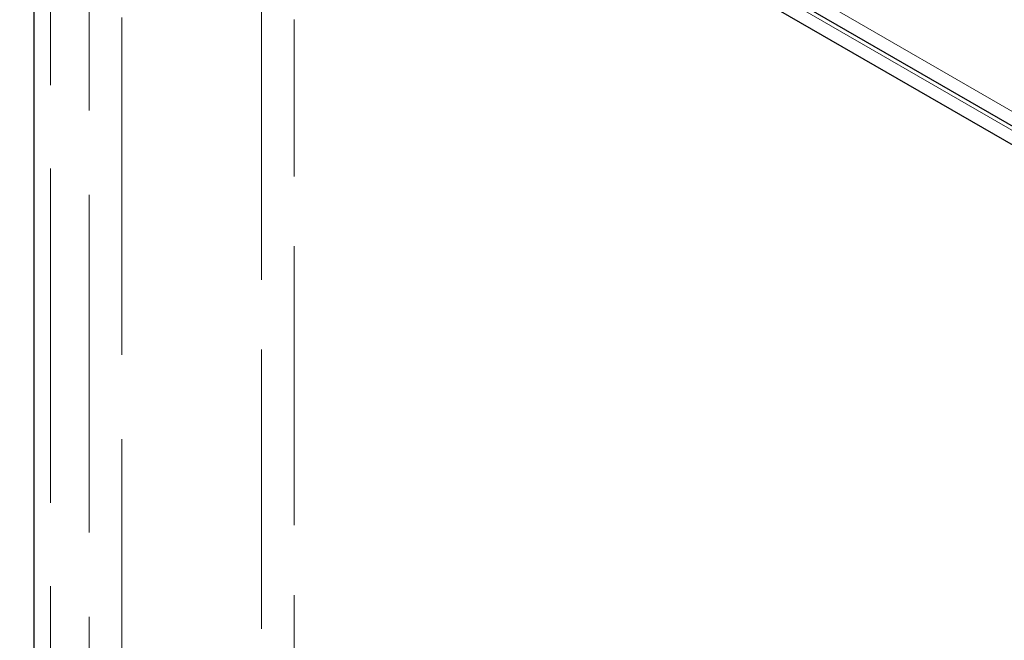
# Model space of a CAD drawing. Units: inches. Extents: x 3 to 217, y 3 to 167.
# Drawn here: x 133 to 144, y 142 to 149 of the extents above; entities that cross this region are included whole.
import ezdxf

# ---------------------------------------------------------------- set-up
doc = ezdxf.new("R2010")
doc.units = ezdxf.units.IN
doc.header["$LTSCALE"] = 20
doc.header["$MEASUREMENT"] = 0
doc.linetypes.add('DASHED', pattern=[0.2067, 0.1654, -0.0413])
doc.layers.add('Hidden (ANSI)', color=7, linetype='DASHED', lineweight=9)
doc.layers.add('Visible (ANSI)', color=7, linetype='Continuous', lineweight=25)

msp = doc.modelspace()

# ---------------------------------------------------------------- linework, layer by layer
at = {"layer": 'Hidden (ANSI)', "ltscale": 1.055548}
for p, q in [((133.396, 154.013), (167.337, 134.417)), ((133.219, 153.911), (167.161, 134.315))]:
    msp.add_line(p, q, dxfattribs=at)
at = {"layer": 'Hidden (ANSI)', "ltscale": 1.088534}
msp.add_line((133.396, 139.316), (133.396, 154.013), dxfattribs=at)
at = {"layer": 'Hidden (ANSI)', "ltscale": 1.099873}
for p, q in [((133.811, 138.947), (133.811, 153.797)), ((134.164, 153.593), (134.164, 138.743))]:
    msp.add_line(p, q, dxfattribs=at)
at = {"layer": 'Hidden (ANSI)', "ltscale": 0.909181}
for p, q in [((135.667, 149.225), (135.667, 140.018)), ((136.02, 139.814), (136.02, 149.021))]:
    msp.add_line(p, q, dxfattribs=at)
at = {"layer": 'Visible (ANSI)'}
for p, q in [((167.004, 134.452), (133.063, 154.048)), ((167.004, 134.248), (133.063, 153.844)), ((133.219, 139.214), (133.219, 153.753))]:
    msp.add_line(p, q, dxfattribs=at)

doc.saveas('drawing.dxf')
